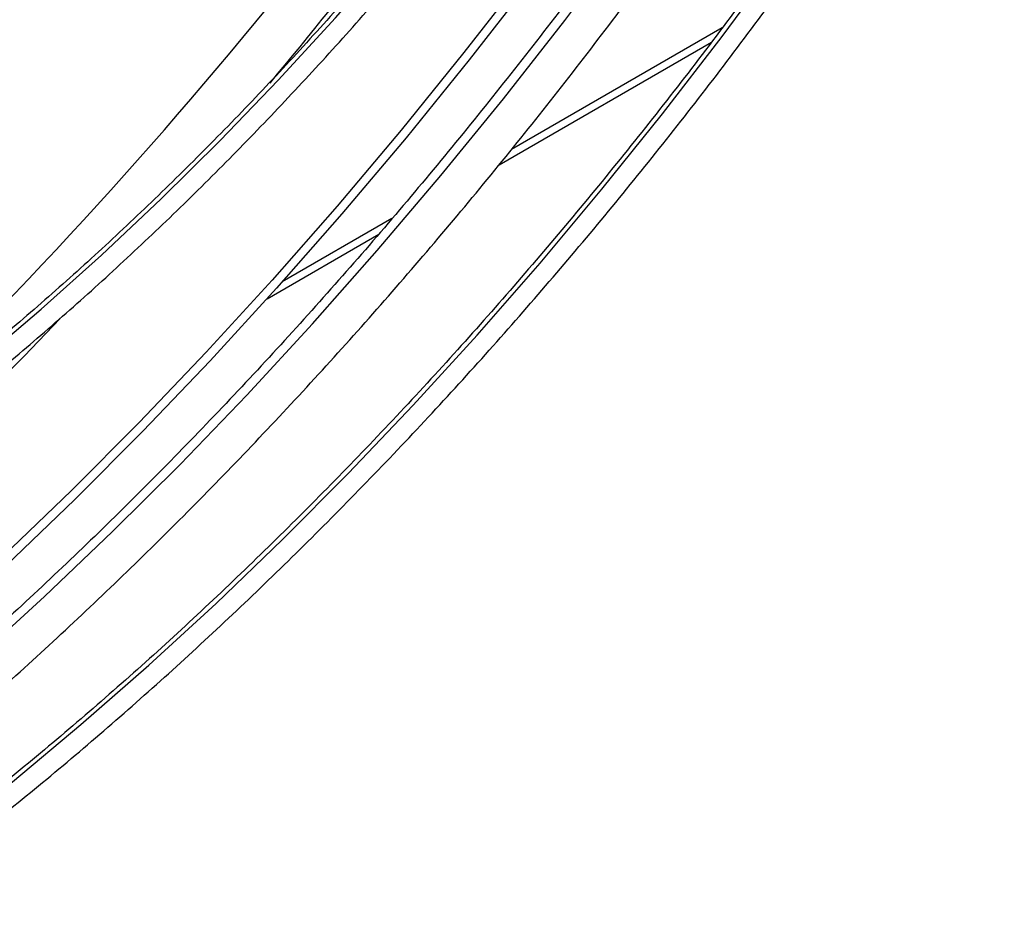
# Model space of a CAD drawing. Units: millimetres. Extents: x 5 to 414, y 3 to 291.
# Drawn here: x 240 to 244, y 61 to 65 of the extents above; entities that cross this region are included whole.
import ezdxf

# ---------------------------------------------------------------- set-up
doc = ezdxf.new("R2010")
doc.units = ezdxf.units.MM

msp = doc.modelspace()

# ---------------------------------------------------------------- linework, layer by layer
at = {"color": 8, "linetype": 'Continuous', "lineweight": 25}
for p, q in [((242.8642, 64.5854), (242.1301, 64.1616)), ((241.7133, 63.921), (241.3307, 63.7001))]:
    msp.add_line(p, q, dxfattribs=at)
at = {"color": 7, "linetype": 'Continuous', "lineweight": 25}
for p, q in [((242.087, 64.1085), (242.8264, 64.5354)), ((241.2782, 63.6416), (241.6669, 63.866))]:
    msp.add_line(p, q, dxfattribs=at)
at = {"color": 8, "linetype": 'Continuous', "lineweight": 25, "flags": 128}
for points in [[(240.2775, 63.4254), (240.4901, 63.6052), (240.7006, 63.7931), (240.9088, 63.9889), (241.1144, 64.1923), (241.3171, 64.403), (241.5165, 64.6206), (241.7123, 64.8449), (241.9044, 65.0755), (242.0924, 65.3121), (242.276, 65.5544), (242.455, 65.802), (242.6291, 66.0545), (242.7981, 66.3116), (242.8988, 66.4709)], [(239.0324, 61.414), (239.2809, 61.5909), (239.5283, 61.7765), (239.7744, 61.9708), (240.0188, 62.1736), (240.2613, 62.3845), (240.5017, 62.6034), (240.7397, 62.8301), (240.9749, 63.0642), (241.2072, 63.3056), (241.4364, 63.5539), (241.662, 63.8089), (241.884, 64.0703), (242.1021, 64.3379), (242.3159, 64.6113), (242.5254, 64.8902), (242.7302, 65.1744), (242.9301, 65.4635), (243.125, 65.7572), (243.3146, 66.0552), (243.3847, 66.1686)], [(239.6663, 61.4121), (239.9089, 61.5854), (240.1504, 61.7676), (240.3906, 61.9583), (240.629, 62.1574), (240.8655, 62.3647), (241.0999, 62.5799), (241.3317, 62.8027), (241.5608, 63.033), (241.787, 63.2704), (242.0098, 63.5146), (242.2292, 63.7655), (242.4448, 64.0227), (242.6564, 64.2859), (242.8637, 64.5549), (243.0666, 64.8292), (243.2647, 65.1087), (243.4579, 65.3929), (243.646, 65.6816), (243.7923, 65.9151)], [(240.5571, 63.5724), (240.4311, 63.4418), (240.1947, 63.2046), (239.9556, 62.9748), (239.714, 62.7527), (239.4701, 62.5385), (239.2243, 62.3325), (238.9768, 62.135), (238.7279, 61.946), (238.4779, 61.7658), (238.2269, 61.5947), (237.9753, 61.4327)]]:
    msp.add_lwpolyline(points, dxfattribs=at)
at = {"color": 7, "linetype": 'Continuous', "lineweight": 25, "flags": 128}
for points in [[(243.2088, 66.278), (243.181, 66.2329), (242.9908, 65.9323), (242.7953, 65.6358), (242.5946, 65.344), (242.3891, 65.057), (242.1788, 64.7752), (241.9641, 64.4989), (241.7452, 64.2285), (241.5223, 63.9641), (241.2957, 63.7061), (241.0656, 63.4547), (240.8322, 63.2103), (240.5958, 62.973), (240.3566, 62.7432), (240.115, 62.5212), (239.8712, 62.307), (239.6254, 62.101), (239.3779, 61.9034), (239.129, 61.7145), (238.8789, 61.5343), (238.6279, 61.3631)], [(243.2333, 66.2628), (243.2046, 66.2162), (243.0135, 65.9142), (242.8171, 65.6164), (242.6155, 65.3231), (242.409, 65.0348), (242.1978, 64.7518), (241.9822, 64.4742), (241.7622, 64.2025), (241.5383, 63.9369), (241.3106, 63.6777), (241.0794, 63.4251), (240.8449, 63.1796), (240.6075, 62.9413), (240.3672, 62.7104), (240.1245, 62.4873), (239.8795, 62.2722), (239.6326, 62.0652), (239.384, 61.8667), (239.1339, 61.6769), (238.8827, 61.4959), (238.6306, 61.3239)]]:
    msp.add_lwpolyline(points, dxfattribs=at)
at = {"color": 8, "linetype": 'Continuous', "lineweight": 25}
for centre, radius, start, end in [((227.875, 75.6194), 17.317, 313.74541, 328.66986), ((227.3311, 76.0148), 18.1625, 320.21732, 328.49117)]:
    msp.add_arc(centre, radius, start, end, dxfattribs=at)
at = {"color": 7, "linetype": 'Continuous', "lineweight": 25}
for points, knots in [([(242.0453, 67.0018), (242.035, 66.9853), (241.9802, 66.8971), (241.8759, 66.7407), (241.7326, 66.5332), (241.5845, 66.3305), (241.4325, 66.1326), (241.2767, 65.9399), (241.1173, 65.7527), (240.9547, 65.5713), (240.7891, 65.396), (240.6208, 65.2272), (240.4501, 65.0651), (240.2774, 64.91), (240.1028, 64.7622), (239.9268, 64.6219), (239.7496, 64.4894), (239.5715, 64.365), (239.3904, 64.2466), (239.2686, 64.1746), (239.2065, 64.1379)], [0, 0, 0, 0, 0.013293, 0.071217, 0.12914, 0.187061, 0.244981, 0.302898, 0.360813, 0.418725, 0.476633, 0.534538, 0.592438, 0.650335, 0.708226, 0.766114, 0.823996, 0.881874, 0.939747, 1, 1, 1, 1]), ([(239.2482, 64.0657), (239.28, 64.0843), (239.3722, 64.1382), (239.5247, 64.234), (239.7052, 64.3556), (239.8849, 64.4855), (240.0634, 64.6232), (240.2405, 64.7685), (240.4159, 64.9212), (240.5892, 65.0811), (240.7602, 65.2479), (240.9287, 65.4212), (241.0942, 65.6008), (241.2565, 65.7864), (241.4154, 65.9777), (241.5706, 66.1743), (241.7218, 66.3759), (241.8687, 66.5822), (242.0005, 66.7761), (242.0811, 66.9028), (242.116, 66.9578)], [0, 0, 0, 0, 0.030462, 0.088312, 0.146162, 0.204008, 0.261851, 0.31969, 0.377526, 0.435357, 0.493184, 0.551008, 0.608829, 0.666646, 0.724461, 0.782273, 0.840082, 0.897891, 0.955697, 1, 1, 1, 1]), ([(242.8833, 66.4805), (242.8672, 66.4544), (242.8002, 66.3453), (242.6773, 66.1569), (242.5146, 65.9158), (242.3472, 65.6793), (242.1756, 65.4474), (242, 65.2203), (241.8206, 64.9984), (241.6376, 64.782), (241.4513, 64.5714), (241.262, 64.3668), (241.0698, 64.1686), (240.875, 63.9769), (240.678, 63.7919), (240.4788, 63.6141), (240.2779, 63.4435), (240.0755, 63.2804), (239.8717, 63.1251), (239.667, 62.9776), (239.4616, 62.8383), (239.2607, 62.7101), (239.1284, 62.6322), (239.0648, 62.5948)], [0, 0, 0, 0, 0.015591, 0.06501, 0.114428, 0.163846, 0.213263, 0.262678, 0.312093, 0.361505, 0.410917, 0.460326, 0.509733, 0.559139, 0.608542, 0.657942, 0.70734, 0.756736, 0.806128, 0.855519, 0.904906, 0.954291, 1, 1, 1, 1]), ([(239.1065, 62.5226), (239.143, 62.5439), (239.2489, 62.6058), (239.4241, 62.7146), (239.6316, 62.8518), (239.8384, 62.9973), (240.0443, 63.1508), (240.2488, 63.312), (240.4519, 63.4808), (240.6532, 63.657), (240.8525, 63.8403), (241.0495, 64.0305), (241.2439, 64.2274), (241.4356, 64.4307), (241.6243, 64.6401), (241.8097, 64.8553), (241.9916, 65.0762), (242.1697, 65.3023), (242.3439, 65.5335), (242.514, 65.7694), (242.6795, 66.0098), (242.8265, 66.2321), (242.9162, 66.3758), (242.9541, 66.4365)], [0, 0, 0, 0, 0.025997, 0.075374, 0.124752, 0.174127, 0.223501, 0.272873, 0.322242, 0.371609, 0.420974, 0.470337, 0.519697, 0.569056, 0.618413, 0.667768, 0.717121, 0.766473, 0.815824, 0.865174, 0.914524, 0.963872, 1, 1, 1, 1]), ([(243.3555, 66.1896), (243.314, 66.1219), (243.2141, 65.9589), (243.0499, 65.7047), (242.8642, 65.4268), (242.6738, 65.1532), (242.479, 64.884), (242.2802, 64.6195), (242.0774, 64.3601), (241.8708, 64.1059), (241.6608, 63.8571), (241.4474, 63.6142), (241.2309, 63.3772), (241.0115, 63.1464), (240.7894, 62.922), (240.5648, 62.7044), (240.3381, 62.4935), (240.1093, 62.2898), (239.8787, 62.0934), (239.6466, 61.9044), (239.4132, 61.7231), (239.1787, 61.5496), (238.9433, 61.3841), (238.7073, 61.2269), (238.4732, 61.0788), (238.3179, 60.9876), (238.2413, 60.9426)], [0, 0, 0, 0, 0.029986, 0.072232, 0.114479, 0.156724, 0.198968, 0.241212, 0.283454, 0.325694, 0.367933, 0.41017, 0.452405, 0.494638, 0.536869, 0.579097, 0.621323, 0.663545, 0.705765, 0.747982, 0.790196, 0.832408, 0.874616, 0.916821, 0.959024, 1, 1, 1, 1]), ([(238.3246, 60.7982), (238.3668, 60.8228), (238.4889, 60.894), (238.6909, 61.0184), (238.9304, 61.1741), (239.1692, 61.3381), (239.4071, 61.5101), (239.6439, 61.6901), (239.8793, 61.8778), (240.1132, 62.0731), (240.3453, 62.2757), (240.5753, 62.4854), (240.8032, 62.7022), (241.0286, 62.9256), (241.2513, 63.1556), (241.4711, 63.3919), (241.6879, 63.6342), (241.9013, 63.8824), (242.1113, 64.1362), (242.3175, 64.3954), (242.5198, 64.6596), (242.7181, 64.9287), (242.912, 65.2024), (243.1015, 65.4804), (243.286, 65.7627), (243.4174, 65.9692), (243.4858, 66.0826), (243.496, 66.0994)], [0, 0, 0, 0, 0.0222319, 0.0644456, 0.1066585, 0.1488696, 0.1910785, 0.2332851, 0.2754893, 0.3176909, 0.35989, 0.4020866, 0.4442806, 0.4864723, 0.5286617, 0.570849, 0.6130342, 0.6552175, 0.6973991, 0.7395792, 0.7817578, 0.8239353, 0.8661116, 0.9082872, 0.950462, 0.9926364, 1, 1, 1, 1]), ([(243.7767, 65.9248), (243.7434, 65.8705), (243.6529, 65.7231), (243.4998, 65.4865), (243.318, 65.2149), (243.1315, 64.9477), (242.9407, 64.685), (242.7458, 64.427), (242.5469, 64.174), (242.3443, 63.9263), (242.1383, 63.6842), (241.9289, 63.4478), (241.7164, 63.2175), (241.5011, 62.9934), (241.2831, 62.7758), (241.0627, 62.565), (240.8402, 62.3611), (240.6157, 62.1644), (240.3894, 61.975), (240.1617, 61.7931), (239.9327, 61.619), (239.7027, 61.4528), (239.472, 61.2946), (239.2407, 61.1448), (239.0545, 61.0308), (238.9455, 60.9674), (238.9137, 60.9488)], [0, 0, 0, 0, 0.02532, 0.06882, 0.112319, 0.155818, 0.199316, 0.242814, 0.286311, 0.329808, 0.373303, 0.416797, 0.460291, 0.503783, 0.547273, 0.590762, 0.63425, 0.677737, 0.721221, 0.764704, 0.808186, 0.851666, 0.895144, 0.938621, 0.982096, 1, 1, 1, 1]), ([(238.9554, 60.8767), (238.9963, 60.9006), (239.1151, 60.9698), (239.3116, 61.091), (239.5445, 61.2428), (239.7768, 61.403), (240.0082, 61.5712), (240.2385, 61.7473), (240.4674, 61.9311), (240.6948, 62.1225), (240.9204, 62.3211), (241.1439, 62.5269), (241.3652, 62.7396), (241.5839, 62.9589), (241.8, 63.1847), (242.0132, 63.4168), (242.2232, 63.6549), (242.4298, 63.8987), (242.6329, 64.148), (242.8322, 64.4026), (243.0275, 64.6622), (243.2186, 64.9265), (243.4055, 65.1952), (243.5875, 65.4683), (243.735, 65.6968), (243.8198, 65.8356), (243.8474, 65.8808)], [0, 0, 0, 0, 0.022887, 0.06636, 0.109834, 0.153307, 0.196778, 0.240248, 0.283717, 0.327184, 0.37065, 0.414115, 0.457578, 0.50104, 0.544501, 0.58796, 0.631418, 0.674876, 0.718332, 0.761787, 0.805242, 0.848696, 0.89215, 0.935603, 0.979056, 1, 1, 1, 1])]:
    msp.add_open_spline(points, degree=3, knots=knots, dxfattribs=at)

doc.saveas('drawing.dxf')
